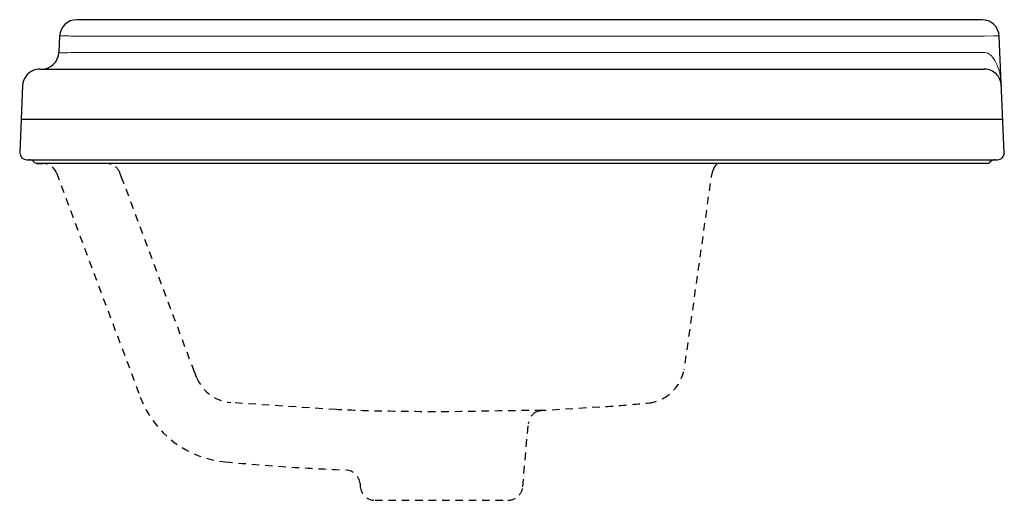
# Model space of a CAD drawing. Units: inches. Extents: x -8.3 to 8.3, y -5.7 to 2.4.
import ezdxf

# ---------------------------------------------------------------- set-up
doc = ezdxf.new("R2010")
doc.units = ezdxf.units.IN
doc.header["$MEASUREMENT"] = 0
doc.linetypes.add('HIDDEN2', pattern=[0.1875, 0.125, -0.0625])

msp = doc.modelspace()

# ---------------------------------------------------------------- linework, layer by layer
msp.add_line((-8.251, 0.741), (8.251, 0.741))
at = {"linetype": 'HIDDEN2'}
msp.add_line((-2.957, -4.141), (-4.727, -4.023), dxfattribs=at)
for points in [[(7.9, 2.416), (-7.316, 2.416)], [(-7.605, 2.139), (-7.618, 1.863)], [(8.276, 0.175), (8.19, 2.139)], [(-8.054, 1.561), (-8.046, 1.565)], [(-7.937, 1.586), (7.941, 1.586)], [(-8.227, 1.308), (-8.276, 0.175)], [(-8.156, 0.06), (8.156, 0.06)], [(7.988, 0), (-7.988, 0)], [(-7.988, 0), (-7.892, 0)]]:
    msp.add_lwpolyline(points)
for points in [[(-7.658, -0.162), (-6.25, -3.929)], [(-5.299, -3.611), (-5.312, -3.579), (-5.34, -3.504), (-6.562, -0.236), (-6.59, -0.162)], [(0.406, -4.179), (0.422, -4.172), (0.431, -4.168)], [(0.447, -4.163), (0.438, -4.166), (0.421, -4.172)], [(0.18, -5.437), (0.273, -4.379)], [(-2.555, -5.384), (-2.55, -5.437)], [(-2.301, -5.665), (-0.069, -5.665)]]:
    msp.add_lwpolyline(points, dxfattribs=at)
for points in [[(-6.59, -0.162, 0.220649), (-6.739, -0.015, 0.086259), (-6.822, 0)], [(3.468, 0, 0.158209), (3.422, -0.035, 0.061628), (3.378, -0.119)]]:
    msp.add_lwpolyline(points, format="xyb", dxfattribs=at)
for centre, radius, start, end in [((7.942, 1.371), 0.215, 81.4217, 91.2959), ((7.971, 1.316), 0.251, 27.9721, 39.3545), ((7.935, 1.295), 0.292, 7.4948, 28.2486)]:
    msp.add_arc(centre, radius, start, end)
for centre, radius, start, end in [((2.21, -3.343), 0.693, 298.9462, 349.0855), ((2.21, -3.339), 0.697, 278.0862, 298.7107)]:
    msp.add_arc(centre, radius, start, end, dxfattribs=at)
for points in [[(-7.316, 2.416), (-7.471, 2.416), (-7.598, 2.293), (-7.605, 2.139)], [(8.19, 2.138), (8.184, 2.294), (8.056, 2.416), (7.9, 2.416)], [(-7.907, 1.586), (-7.751, 1.586), (-7.624, 1.709), (-7.618, 1.863)], [(-8.044, 1.565), (-8.152, 1.523), (-8.221, 1.42), (-8.227, 1.308)], [(-7.937, 1.586), (-7.976, 1.586), (-8.013, 1.578), (-8.046, 1.565)], [(8.164, 1.475), (8.116, 1.537), (8.047, 1.574), (7.974, 1.583)], [(-8.276, 0.175), (-8.273, 0.11), (-8.22, 0.06), (-8.156, 0.06)], [(8.246, 0.1), (8.265, 0.122), (8.275, 0.149), (8.276, 0.175)], [(-8.039, 0.027), (-8.062, 0.049), (-8.093, 0.06), (-8.122, 0.06)], [(-8.039, 0.027), (-8.025, 0.008), (-8.007, 0), (-7.988, 0)], [(7.988, 0), (8.004, 0), (8.018, 0.006), (8.029, 0.016)], [(8.088, 0.055), (8.064, 0.048), (8.044, 0.034), (8.029, 0.016)], [(8.122, 0.06), (8.11, 0.06), (8.098, 0.058), (8.088, 0.055)], [(8.156, 0.06), (8.192, 0.06), (8.224, 0.076), (8.246, 0.1)]]:
    msp.add_open_spline(points, degree=3)
at = {"lineweight": 5}
for points, knots in [([(8.19, 2.139), (8.18, 2.143), (8.167, 2.142), (8.157, 2.143), (8.157, 2.143), (8.092, 2.143), (8.092, 2.143), (8.092, 2.143), (7.941, 2.139), (7.941, 2.139), (7.941, 2.139), (-7.277, 2.139), (-7.277, 2.139), (-7.369, 2.139), (-7.461, 2.143), (-7.554, 2.143), (-7.571, 2.142), (-7.588, 2.143), (-7.605, 2.139)], [0, 0, 0, 0, 1, 1, 1, 2, 2, 2, 3, 3, 3, 4, 4, 4, 5, 5, 5, 6, 6, 6, 6]), ([(7.953, 1.863), (7.953, 1.863), (-7.367, 1.863), (-7.367, 1.863), (-7.43, 1.861), (-7.493, 1.858), (-7.556, 1.858), (-7.576, 1.858), (-7.598, 1.856), (-7.618, 1.863)], [0, 0, 0, 0, 1, 1, 1, 2, 2, 2, 3, 3, 3, 3]), ([(8.227, 1.308), (8.22, 1.429), (8.2, 1.55), (8.152, 1.661), (8.126, 1.721), (8.091, 1.779), (8.041, 1.822)], [0, 0, 0, 0, 1, 1, 1, 2, 2, 2, 2])]:
    msp.add_open_spline(points, degree=3, knots=knots, dxfattribs=at)
msp.add_open_spline([(8.042, 1.822), (8.012, 1.847), (7.981, 1.86), (7.953, 1.863)], degree=3, dxfattribs=at)
at = {"linetype": 'HIDDEN2'}
for points in [[(-7.658, -0.162), (-7.695, -0.063), (-7.79, -0.001), (-7.892, 0)], [(-5.299, -3.611), (-5.195, -3.85), (-4.973, -4), (-4.727, -4.023)], [(-6.25, -3.929), (-6.016, -4.553), (-5.454, -4.958), (-4.822, -5.02)], [(0.417, -4.175), (0.333, -4.214), (0.281, -4.293), (0.273, -4.379)], [(0.501, -4.152), (0.478, -4.155), (0.459, -4.159), (0.436, -4.166)], [(0.463, -4.158), (0.476, -4.156), (0.489, -4.153), (0.503, -4.152)], [(-2.555, -5.384), (-2.566, -5.258), (-2.669, -5.162), (-2.794, -5.156)], [(-2.55, -5.437), (-2.539, -5.567), (-2.43, -5.665), (-2.301, -5.665)], [(0.121, -5.579), (0.157, -5.537), (0.176, -5.487), (0.181, -5.437)], [(-0.069, -5.665), (0.007, -5.665), (0.075, -5.632), (0.121, -5.579)]]:
    msp.add_open_spline(points, degree=3, dxfattribs=at)
for points, knots in [([(3.378, -0.119), (3.347, -0.208), (3.344, -0.25), (3.338, -0.293), (3.338, -0.293), (2.907, -3.361), (2.907, -3.361), (2.907, -3.361), (2.896, -3.439), (2.896, -3.439), (2.896, -3.439), (2.89, -3.474), (2.89, -3.474)], [0, 0, 0, 0, 1, 1, 1, 2, 2, 2, 3, 3, 3, 4, 4, 4, 4]), ([(0.452, -4.161), (0.499, -4.15), (0.542, -4.15), (0.59, -4.147), (0.59, -4.147), (1.607, -4.086), (1.607, -4.086), (1.803, -4.074), (2, -4.055), (2.196, -4.039), (2.196, -4.039), (2.275, -4.032), (2.275, -4.032), (2.275, -4.032), (2.308, -4.028), (2.308, -4.028)], [0, 0, 0, 0, 1, 1, 1, 2, 2, 2, 3, 3, 3, 4, 4, 4, 5, 5, 5, 5]), ([(0.511, -4.152), (-0.052, -4.16), (-0.615, -4.17), (-1.179, -4.179), (-1.57, -4.174), (-1.961, -4.173), (-2.352, -4.163), (-2.554, -4.158), (-2.756, -4.148), (-2.957, -4.141)], [0, 0, 0, 0, 1, 1, 1, 2, 2, 2, 3, 3, 3, 3]), ([(-4.822, -5.02), (-4.43, -5.051), (-4.038, -5.087), (-3.645, -5.112), (-3.361, -5.13), (-3.077, -5.141), (-2.794, -5.156)], [0, 0, 0, 0, 1, 1, 1, 2, 2, 2, 2])]:
    msp.add_open_spline(points, degree=3, knots=knots, dxfattribs=at)

# ---------------------------------------------------------------- texts
at = {"layer": 'Defpoints', "flags": 8}
for tag, p, s in [('MODELNUMBER', (0, 0), 'K-2991'), ('TRADENAME', (0, -0.002), 'TRESHAM'), ('PRODUCT', (0, -0.003), 'DROP-IN BATHROOM SINK'), ('MATERIAL', (0, -0.005), 'VITREOUS CHINA')]:
    msp.add_attdef(tag, p, s, height=0.001, dxfattribs=at)

doc.saveas('drawing.dxf')
